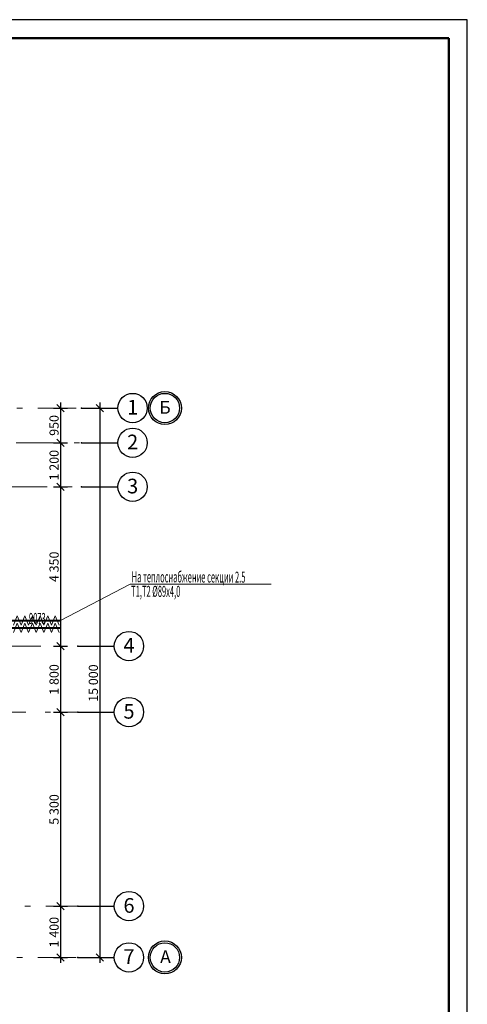
# Model space of a CAD drawing. Extents: x 2347088 to 2795425, y 492852 to 1083456.
# Drawn here: x 2520662 to 2532882, y 803552 to 830434 of the extents above; entities that cross this region are included whole.
import ezdxf

# ---------------------------------------------------------------- set-up
doc = ezdxf.new("R2010")
doc.units = 0
doc.header["$MEASUREMENT"] = 0
doc.linetypes.add('Dot & Dashed', pattern=[716.388884, 350, -176.388884, 50, -140])
for name, color, linetype, lineweight in [('Изоляция', 2, 'Continuous', 13), ('Номера', 1, 'Continuous', 13), ('Отопление', 1, 'Continuous', 40)]:
    doc.layers.add(name, color=color, linetype=linetype, lineweight=lineweight)
doc.layers.add('Оси', color=7, linetype='Continuous')
doc.styles.add('ГОСТ 2.304', font='ARIALI.TTF', dxfattribs={"oblique": 10})
doc.styles.add('СГЕНЕРИР_СТИЛЬ_1', font='ARIAL.TTF')
doc.styles.add('стиль1', font='simplex.shx', dxfattribs={"width": 0.7, "oblique": 10, "height": 330})

msp = doc.modelspace()

# ---------------------------------------------------------------- linework, layer by layer
at = {"color": 7}
for p, q in [((2532881.7, 830434.1), (2474381.7, 830434.1)), ((2532881.7, 789334.1), (2532881.7, 830434.1))]:
    msp.add_line(p, q, dxfattribs=at)
at = {"color": 7, "lineweight": 50}
for p in [(2476381.7, 829934.1), (2532381.7, 789834.1)]:
    msp.add_line(p, (2532381.7, 829934.1), dxfattribs=at)
at = {"layer": 'Изоляция'}
for points in [[(2520698.8, 813906.5), (2520594.9, 814156.5), (2520491, 813906.5)], [(2520906.6, 813906.5), (2520802.7, 814156.5), (2520698.8, 813906.5)], [(2521114.5, 813906.5), (2521010.6, 814156.5), (2520906.6, 813906.5)], [(2521322.3, 813906.5), (2521218.4, 814156.5), (2521114.5, 813906.5)], [(2521530.2, 813906.5), (2521426.3, 814156.5), (2521322.3, 813906.5)], [(2521738, 813906.5), (2521634.1, 814156.5), (2521530.2, 813906.5)], [(2520698.8, 813706.5), (2520594.9, 813956.5), (2520491, 813706.5)], [(2520906.6, 813706.5), (2520802.7, 813956.5), (2520698.8, 813706.5)], [(2521114.5, 813706.5), (2521010.6, 813956.5), (2520906.6, 813706.5)], [(2521322.3, 813706.5), (2521218.4, 813956.5), (2521114.5, 813706.5)], [(2521530.2, 813706.5), (2521426.3, 813956.5), (2521322.3, 813706.5)], [(2521738, 813706.5), (2521634.1, 813956.5), (2521530.2, 813706.5)]]:
    msp.add_lwpolyline(points, dxfattribs=at)
at = {"layer": 'Оси', "color": 6, "linetype": 'Continuous'}
for p, q in [((2521875.8, 819731.9), (2521675.8, 819931.9)), ((2521775.8, 819981.9), (2521775.8, 819831.9)), ((2522947.7, 819731.9), (2522747.7, 819931.9)), ((2522847.7, 819981.9), (2522847.7, 819831.9)), ((2521588.3, 819831.9), (2521963.3, 819831.9)), ((2521775.8, 819831.9), (2521775.8, 818881.9)), ((2522345.4, 819831.9), (2523345.4, 819831.9)), ((2522660.2, 819831.9), (2523035.2, 819831.9)), ((2522847.7, 819831.9), (2522847.7, 804831.9)), ((2521588.3, 818881.9), (2521963.3, 818881.9)), ((2521875.8, 818781.9), (2521675.8, 818981.9)), ((2521775.8, 818881.9), (2521775.8, 817681.9)), ((2522345.4, 818881.9), (2523345.4, 818881.9)), ((2521875.8, 817581.9), (2521675.8, 817781.9)), ((2521588.3, 817681.9), (2521963.3, 817681.9)), ((2521775.8, 817681.9), (2521775.8, 813331.9)), ((2522345.4, 817681.9), (2523345.4, 817681.9)), ((2521588.3, 813331.9), (2521963.3, 813331.9)), ((2521875.8, 813231.9), (2521675.8, 813431.9)), ((2521775.8, 813331.9), (2521775.8, 811531.9)), ((2522245.4, 813331.9), (2523245.4, 813331.9)), ((2521875.8, 811431.9), (2521675.8, 811631.9)), ((2521588.3, 811531.9), (2521963.3, 811531.9)), ((2521775.8, 811531.9), (2521775.8, 806231.9)), ((2522245.4, 811531.9), (2523245.4, 811531.9)), ((2521588.3, 806231.9), (2521963.3, 806231.9)), ((2521875.8, 806131.9), (2521675.8, 806331.9)), ((2521775.8, 806231.9), (2521775.8, 804831.9)), ((2522245.4, 806231.9), (2523245.4, 806231.9)), ((2521675.8, 804931.9), (2521875.8, 804731.9)), ((2522747.7, 804931.9), (2522947.7, 804731.9)), ((2521588.3, 804831.9), (2521963.3, 804831.9)), ((2521775.8, 804831.9), (2521775.8, 804681.9)), ((2522245.4, 804831.9), (2523245.4, 804831.9)), ((2522660.2, 804831.9), (2523035.2, 804831.9)), ((2522847.7, 804831.9), (2522847.7, 804681.9))]:
    msp.add_line(p, q, dxfattribs=at)
at = {"layer": 'Оси', "color": 4, "linetype": 'Dot & Dashed', "lineweight": 13, "ltscale": 3}
for p, q in [((2514708.2, 819831.9), (2522345.4, 819831.9)), ((2507670.7, 818881.9), (2522345.4, 818881.9)), ((2507467.4, 817681.9), (2522345.4, 817681.9)), ((2505146.1, 813331.9), (2522245.4, 813331.9)), ((2504731.1, 811531.9), (2522245.4, 811531.9)), ((2504180.8, 806231.9), (2522245.4, 806231.9)), ((2503962.6, 804831.9), (2522245.4, 804831.9))]:
    msp.add_line(p, q, dxfattribs=at)
at = {"layer": 'Оси', "color": 6, "linetype": 'Continuous'}
for centre, radius in [((2523745.4, 819831.9), 400), ((2524627, 819831.9), 450), ((2524627, 819831.9), 400), ((2523745.4, 818881.9), 400), ((2523745.4, 817681.9), 400), ((2523645.4, 813331.9), 400), ((2523645.4, 811531.9), 400), ((2523645.4, 806231.9), 400), ((2523645.4, 804831.9), 400), ((2524627, 804831.9), 450), ((2524627, 804831.9), 400)]:
    msp.add_circle(centre, radius, dxfattribs=at)
for p in [(2522345.4, 819831.9), (2522345.4, 819831.9), (2522345.4, 818881.9), (2522345.4, 818881.9), (2522345.4, 817681.9), (2522345.4, 817681.9), (2522245.4, 813331.9), (2522245.4, 813331.9), (2522245.4, 811531.9), (2522245.4, 811531.9), (2522245.4, 806231.9), (2522245.4, 806231.9), (2522245.4, 804831.9), (2522245.4, 804831.9)]:
    msp.add_point(p, dxfattribs=at)
at = {"layer": 'Отопление', "color": 5, "lineweight": 13}
msp.add_lwpolyline([(2527527.5, 815020.5), (2523675.3, 815020.5), (2521775.8, 814031.5)], dxfattribs=at)
at = {"layer": 'Отопление'}
for points in [[(2509185.5, 810071.9), (2516186, 810071.9), (2516186, 814031.5), (2521775.8, 814031.5)], [(2509185.5, 809871.9), (2516386, 809871.9), (2516386, 809871.9), (2516386, 813831.5), (2521775.8, 813831.5)]]:
    msp.add_lwpolyline(points, dxfattribs=at)

# ---------------------------------------------------------------- texts
at = {"layer": 'Номера', "color": 8, "style": 'стиль1', "oblique": 10, "width": 0.5}
msp.add_text('9073', height=300, rotation=359.812, dxfattribs=at).set_placement((2520916, 813937.5))
at = {"layer": 'Оси', "color": 6, "linetype": 'Continuous', "attachment_point": 6}
for s, insert, char_height, style in [('\\A1;{\\fArial|b0|i0|c204|p38;1}', (2523897.2, 819854.8), 400, 'ГОСТ 2.304'), ('\\A1;{\\fArial|b0|i0|c0|p38;Б}', (2524783.8, 819851.9), 350, 'СГЕНЕРИР_СТИЛЬ_1'), ('\\A1;{\\fArial|b0|i0|c204|p38;2}', (2523897.2, 818904.8), 400, 'ГОСТ 2.304'), ('\\A1;{\\fArial|b0|i0|c204|p38;3}', (2523897.2, 817701.4), 400, 'ГОСТ 2.304'), ('\\A1;{\\fArial|b0|i0|c204|p38;4}', (2523797.2, 813354.8), 400, 'ГОСТ 2.304'), ('\\A1;{\\fArial|b0|i0|c204|p38;5}', (2523797.2, 811551.4), 400, 'ГОСТ 2.304'), ('\\A1;{\\fArial|b0|i0|c204|p38;6}', (2523797.2, 806251.4), 400, 'ГОСТ 2.304'), ('\\A1;{\\fArial|b0|i0|c204|p38;7}', (2523797.2, 804854.7), 400, 'ГОСТ 2.304'), ('\\A1;{\\fArial|b0|i0|c0|p38;А}', (2524787, 804851.9), 350, 'СГЕНЕРИР_СТИЛЬ_1')]:
    msp.add_mtext(s, dxfattribs=dict(at, insert=insert, char_height=char_height, style=style))
at = {"layer": 'Оси', "color": 6, "linetype": 'Continuous', "char_height": 250, "attachment_point": 7, "rotation": 90, "style": 'СГЕНЕРИР_СТИЛЬ_1'}
for s, insert in [('\\A1;{\\fArial|b0|i0|c0|p38;950}', (2521725.8, 819072.3)), ('\\A1;{\\fArial|b0|i0|c0|p38;1\xa0200}', (2521725.8, 817854.5)), ('\\A1;{\\fArial|b0|i0|c0|p38;4\xa0350}', (2521725.8, 815079.5)), ('\\A1;{\\fArial|b0|i0|c0|p38;1\xa0800}', (2521725.8, 812004.5)), ('\\A1;{\\fArial|b0|i0|c0|p38;15\xa0000}', (2522797.7, 811809.6)), ('\\A1;{\\fArial|b0|i0|c0|p38;5\xa0300}', (2521725.8, 808454.4)), ('\\A1;{\\fArial|b0|i0|c0|p38;1\xa0400}', (2521725.8, 805104.4))]:
    msp.add_mtext(s, dxfattribs=dict(at, insert=insert))
at = {"layer": 'Отопление', "color": 5, "lineweight": 13, "style": 'стиль1', "oblique": 10, "width": 0.5}
for s, p in [('На теплоснабжение секции 2.5', (2523718.8, 815074.1)), ('Т1,Т2 %%C89х4,0', (2523706.3, 814679.6))]:
    msp.add_text(s, height=300, rotation=359.812, dxfattribs=at).set_placement(p)

doc.saveas('drawing.dxf')
